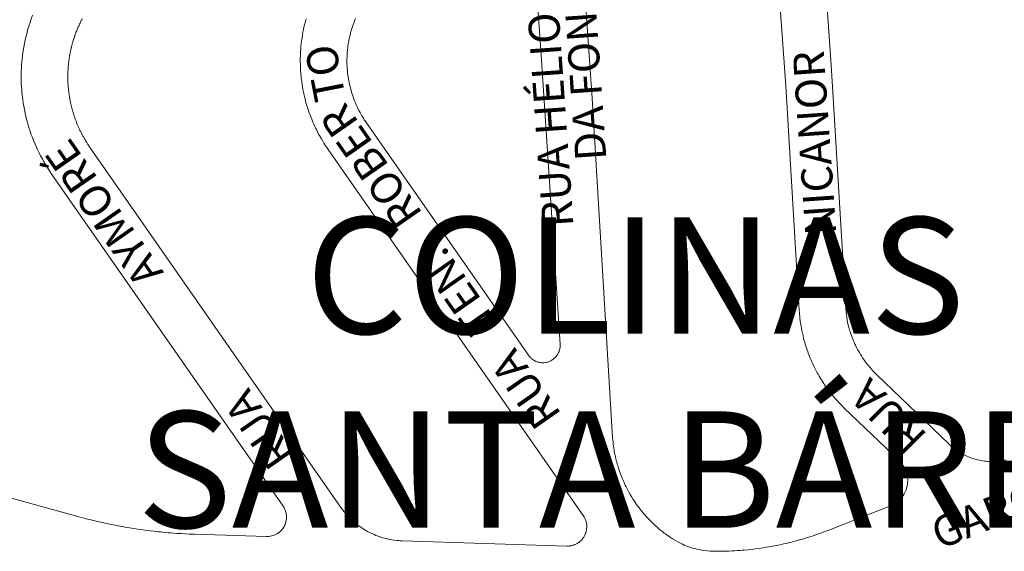
# Model space of a CAD drawing. Extents: x 394629 to 415711, y 7526304 to 7554732.
# Drawn here: x 401946 to 402199, y 7541690 to 7541827 of the extents above; entities that cross this region are included whole.
import ezdxf

# ---------------------------------------------------------------- set-up
doc = ezdxf.new("R2010")
doc.units = 0
doc.header["$LTSCALE"] = 2
for name, color, linetype in [('PROVISORIO', 2, 'Continuous'), ('QD_POLY_EXPLOD', 252, 'Continuous'), ('TXT_BAIRROS_P', 4, 'Continuous')]:
    doc.layers.add(name, color=color, linetype=linetype)
doc.styles.add('STYLE-INTL_ENGINEERING', font='simplex.shx')
doc.styles.add('VERDANA', font='verdana.ttf')

# ---------------------------------------------------------------- blocks, each defined once
blk = doc.blocks.new('MUNICÍPIO')
at = {"layer": 'QD_POLY_EXPLOD', "lineweight": 0}
for p, q in [((-545.14976, -2469.89079), (-552.85985, -2359.53672)), ((-540.80658, -2359.87696), (-533.43202, -2464.64619)), ((-602.8267, -2361.78695), (-594.94458, -2473.14149)), ((-608.10593, -2462.04268), (-613.03341, -2387.35234)), ((-739.35527, -2452.93073), (-738.92419, -2451.76401)), ((-740.04341, -2455.04603), (-739.80578, -2454.27351)), ((-739.80578, -2454.27351), (-739.68125, -2453.8877)), ((-739.68125, -2453.8877), (-739.35527, -2452.93073)), ((-727.18083, -2454.75287), (-727.26895, -2454.95587)), ((-727.07932, -2454.52364), (-727.18083, -2454.75287)), ((-726.9689, -2454.27967), (-727.07932, -2454.52364)), ((-726.85666, -2454.03707), (-726.9689, -2454.27967)), ((-726.73338, -2453.77659), (-726.85666, -2454.03707)), ((-726.62725, -2453.55709), (-726.73338, -2453.77659)), ((-726.53303, -2453.3657), (-726.62725, -2453.55709)), ((-726.42046, -2453.14119), (-726.53303, -2453.3657)), ((-726.29508, -2452.89616), (-726.42046, -2453.14119)), ((-726.14823, -2452.61562), (-726.29508, -2452.89616)), ((-669.11336, -2454.8398), (-668.96899, -2454.21196)), ((-668.96899, -2454.21196), (-668.74581, -2453.32138)), ((-668.74581, -2453.32138), (-668.56634, -2452.66157)), ((-656.65724, -2454.73879), (-656.78146, -2455.12581)), ((-656.53222, -2454.36757), (-656.65724, -2454.73879)), ((-656.32573, -2453.789), (-656.53222, -2454.36757)), ((-656.20057, -2453.45661), (-656.32573, -2453.789)), ((-656.09369, -2453.18244), (-656.20057, -2453.45661)), ((-655.84201, -2452.56812), (-656.09369, -2453.18244)), ((-740.69076, -2457.47273), (-740.53437, -2456.83265)), ((-740.53437, -2456.83265), (-740.37529, -2456.22064)), ((-740.37529, -2456.22064), (-740.21091, -2455.6233)), ((-740.21091, -2455.6233), (-740.04341, -2455.04603)), ((-728.16783, -2457.29488), (-728.22977, -2457.47888)), ((-728.11974, -2457.15452), (-728.16783, -2457.29488)), ((-728.072, -2457.01722), (-728.11974, -2457.15452)), ((-728.02113, -2456.8731), (-728.072, -2457.01722)), ((-727.96292, -2456.71079), (-728.02113, -2456.8731)), ((-727.8949, -2456.52455), (-727.96292, -2456.71079)), ((-727.79898, -2456.26783), (-727.8949, -2456.52455)), ((-727.69446, -2455.99543), (-727.79898, -2456.26783)), ((-727.59804, -2455.75053), (-727.69446, -2455.99543)), ((-727.50951, -2455.53072), (-727.59804, -2455.75053)), ((-727.41087, -2455.29119), (-727.50951, -2455.53072)), ((-727.26895, -2454.95587), (-727.41087, -2455.29119)), ((-669.61266, -2457.52558), (-669.49234, -2456.77589)), ((-669.49234, -2456.77589), (-669.36841, -2456.08473)), ((-669.36841, -2456.08473), (-669.24607, -2455.46243)), ((-669.24607, -2455.46243), (-669.11336, -2454.8398)), ((-657.37268, -2457.32467), (-657.47992, -2457.82067)), ((-657.26649, -2456.87174), (-657.37268, -2457.32467)), ((-657.15973, -2456.44732), (-657.26649, -2456.87174)), ((-657.0255, -2455.94965), (-657.15973, -2456.44732)), ((-656.88952, -2455.47921), (-657.0255, -2455.94965)), ((-656.78146, -2455.12581), (-656.88952, -2455.47921)), ((-741.29844, -2460.52009), (-741.18376, -2459.84902)), ((-741.18376, -2459.84902), (-741.02373, -2459.0022)), ((-741.02373, -2459.0022), (-740.83116, -2458.08619)), ((-740.83116, -2458.08619), (-740.69076, -2457.47273)), ((-728.91558, -2459.83436), (-728.94386, -2459.94835)), ((-728.86982, -2459.65354), (-728.91558, -2459.83436)), ((-728.81937, -2459.45918), (-728.86982, -2459.65354)), ((-728.77175, -2459.28016), (-728.81937, -2459.45918)), ((-728.72373, -2459.10372), (-728.77175, -2459.28016)), ((-728.67661, -2458.93435), (-728.72373, -2459.10372)), ((-728.64732, -2458.83085), (-728.67661, -2458.93435)), ((-728.61422, -2458.71543), (-728.64732, -2458.83085)), ((-728.56341, -2458.54139), (-728.61422, -2458.71543)), ((-728.51559, -2458.38083), (-728.56341, -2458.54139)), ((-728.46082, -2458.20062), (-728.51559, -2458.38083)), ((-728.41977, -2458.06799), (-728.46082, -2458.20062)), ((-728.37318, -2457.91988), (-728.41977, -2458.06799)), ((-728.32216, -2457.76049), (-728.37318, -2457.91988)), ((-728.27776, -2457.62406), (-728.32216, -2457.76049)), ((-728.22977, -2457.47888), (-728.27776, -2457.62406)), ((-669.94289, -2460.43397), (-669.88017, -2459.70326)), ((-669.88017, -2459.70326), (-669.81149, -2459.03973)), ((-669.81149, -2459.03973), (-669.72743, -2458.34398)), ((-669.72743, -2458.34398), (-669.61266, -2457.52558)), ((-657.79666, -2459.66001), (-657.85665, -2460.12301)), ((-657.7137, -2459.10085), (-657.79666, -2459.66001)), ((-657.57548, -2458.30435), (-657.7137, -2459.10085)), ((-657.47992, -2457.82067), (-657.57548, -2458.30435)), ((-741.63628, -2463.05621), (-741.53288, -2462.15082)), ((-741.53288, -2462.15082), (-741.42928, -2461.37614)), ((-741.42928, -2461.37614), (-741.29844, -2460.52009)), ((-729.42961, -2462.29863), (-729.46559, -2462.51765)), ((-729.40046, -2462.12784), (-729.42961, -2462.29863)), ((-729.37689, -2461.99363), (-729.40046, -2462.12784)), ((-729.34352, -2461.80909), (-729.37689, -2461.99363)), ((-729.29946, -2461.57438), (-729.34352, -2461.80909)), ((-729.25996, -2461.3717), (-729.29946, -2461.57438)), ((-729.21558, -2461.15197), (-729.25996, -2461.3717)), ((-729.17452, -2460.95536), (-729.21558, -2461.15197)), ((-729.12932, -2460.74573), (-729.17452, -2460.95536)), ((-729.08613, -2460.55154), (-729.12932, -2460.74573)), ((-729.03793, -2460.34124), (-729.08613, -2460.55154)), ((-729.00389, -2460.19652), (-729.03793, -2460.34124)), ((-728.97344, -2460.06953), (-729.00389, -2460.19652)), ((-728.94386, -2459.94835), (-728.97344, -2460.06953)), ((-670.05532, -2462.89365), (-670.03915, -2462.20543)), ((-670.03915, -2462.20543), (-670.00424, -2461.38261)), ((-670.00424, -2461.38261), (-669.94289, -2460.43397)), ((-658.00831, -2461.79282), (-658.03988, -2462.43461)), ((-657.97562, -2461.32041), (-658.00831, -2461.79282)), ((-657.91877, -2460.68314), (-657.97562, -2461.32041)), ((-657.85665, -2460.12301), (-657.91877, -2460.68314)), ((-603.19618, -2536.46433), (-608.10593, -2462.04268)), ((-741.80289, -2465.14723), (-741.76107, -2464.48633)), ((-741.76107, -2464.48633), (-741.70135, -2463.73484)), ((-741.70135, -2463.73484), (-741.63628, -2463.05621)), ((-729.7535, -2464.85511), (-729.77407, -2465.10603)), ((-729.74311, -2464.73686), (-729.7535, -2464.85511)), ((-729.73246, -2464.62051), (-729.74311, -2464.73686)), ((-729.70824, -2464.37167), (-729.73246, -2464.62051)), ((-729.68927, -2464.18951), (-729.70824, -2464.37167)), ((-729.67447, -2464.05396), (-729.68927, -2464.18951)), ((-729.65086, -2463.84799), (-729.67447, -2464.05396)), ((-729.63604, -2463.7244), (-729.65086, -2463.84799)), ((-729.62251, -2463.61494), (-729.63604, -2463.7244)), ((-729.59976, -2463.43752), (-729.62251, -2463.61494)), ((-729.5747, -2463.25056), (-729.59976, -2463.43752)), ((-729.55126, -2463.08284), (-729.5747, -2463.25056)), ((-729.52216, -2462.88309), (-729.55126, -2463.08284)), ((-729.49644, -2462.71348), (-729.52216, -2462.88309)), ((-729.46559, -2462.51765), (-729.49644, -2462.71348)), ((-670.05931, -2463.67921), (-670.05532, -2462.89365)), ((-670.0485, -2464.43869), (-670.05931, -2463.67921)), ((-670.02349, -2465.19237), (-670.0485, -2464.43869)), ((-658.05461, -2462.95256), (-658.05961, -2463.39786)), ((-658.05961, -2463.39786), (-658.05429, -2464.04285)), ((-658.03988, -2462.43461), (-658.05461, -2462.95256)), ((-658.05429, -2464.04285), (-658.04278, -2464.46443)), ((-658.04278, -2464.46443), (-658.02282, -2464.92718)), ((-658.02282, -2464.92718), (-657.99892, -2465.33422)), ((-533.43202, -2464.64619), (-533.02123, -2471.54533)), ((-741.86994, -2467.91141), (-741.86917, -2467.18735)), ((-741.86917, -2467.18735), (-741.85036, -2466.24575)), ((-741.85036, -2466.24575), (-741.80289, -2465.14723)), ((-729.87061, -2467.42469), (-729.87092, -2467.69216)), ((-729.86926, -2467.25562), (-729.87061, -2467.42469)), ((-729.86762, -2467.12557), (-729.86926, -2467.25562)), ((-729.8647, -2466.9575), (-729.86762, -2467.12557)), ((-729.86127, -2466.80396), (-729.8647, -2466.9575)), ((-729.85575, -2466.60556), (-729.86127, -2466.80396)), ((-729.84925, -2466.41406), (-729.85575, -2466.60556)), ((-729.84191, -2466.22992), (-729.84925, -2466.41406)), ((-729.83267, -2466.02857), (-729.84191, -2466.22992)), ((-729.82349, -2465.85138), (-729.83267, -2466.02857)), ((-729.81406, -2465.68632), (-729.82349, -2465.85138)), ((-729.80091, -2465.47785), (-729.81406, -2465.68632)), ((-729.78458, -2465.24458), (-729.80091, -2465.47785)), ((-729.77407, -2465.10603), (-729.78458, -2465.24458)), ((-669.98663, -2465.90717), (-670.02349, -2465.19237)), ((-669.93238, -2466.6792), (-669.98663, -2465.90717)), ((-669.86485, -2467.43342), (-669.93238, -2466.6792)), ((-669.8005, -2468.03627), (-669.86485, -2467.43342)), ((-657.99892, -2465.33422), (-657.93852, -2466.09232)), ((-657.93852, -2466.09232), (-657.87496, -2466.70111)), ((-657.87496, -2466.70111), (-657.79982, -2467.29588)), ((-657.79982, -2467.29588), (-657.74007, -2467.70851)), ((-741.86158, -2468.50961), (-741.86994, -2467.91141)), ((-741.83937, -2469.26566), (-741.86158, -2468.50961)), ((-741.79062, -2470.25516), (-741.83937, -2469.26566)), ((-729.87092, -2467.69216), (-729.87009, -2467.84563)), ((-729.87009, -2467.84563), (-729.86769, -2468.06093)), ((-729.86769, -2468.06093), (-729.86229, -2468.34537)), ((-729.86229, -2468.34537), (-729.85587, -2468.58195)), ((-729.85587, -2468.58195), (-729.84733, -2468.82798)), ((-729.84733, -2468.82798), (-729.838, -2469.05012)), ((-729.838, -2469.05012), (-729.83067, -2469.2032)), ((-729.83067, -2469.2032), (-729.81995, -2469.40377)), ((-729.81995, -2469.40377), (-729.81256, -2469.52985)), ((-729.81256, -2469.52985), (-729.79903, -2469.74163)), ((-729.79903, -2469.74163), (-729.78977, -2469.8753)), ((-729.78977, -2469.8753), (-729.77531, -2470.06946)), ((-669.69982, -2468.84349), (-669.8005, -2468.03627)), ((-669.60488, -2469.50471), (-669.69982, -2468.84349)), ((-669.4869, -2470.23488), (-669.60488, -2469.50471)), ((-657.74007, -2467.70851), (-657.67024, -2468.14363)), ((-657.67024, -2468.14363), (-657.59082, -2468.59244)), ((-657.59082, -2468.59244), (-657.49141, -2469.10233)), ((-657.49141, -2469.10233), (-657.36885, -2469.67117)), ((-657.36885, -2469.67117), (-657.26044, -2470.13198)), ((-541.67355, -2527.82966), (-545.14976, -2469.89079)), ((-741.74735, -2470.89297), (-741.79062, -2470.25516)), ((-741.68275, -2471.66224), (-741.74735, -2470.89297)), ((-741.62299, -2472.26143), (-741.68275, -2471.66224)), ((-741.54278, -2472.96052), (-741.62299, -2472.26143)), ((-729.77531, -2470.06946), (-729.75397, -2470.33079)), ((-729.75397, -2470.33079), (-729.72734, -2470.62522)), ((-729.72734, -2470.62522), (-729.7095, -2470.80731)), ((-729.7095, -2470.80731), (-729.68366, -2471.05387)), ((-729.68366, -2471.05387), (-729.67089, -2471.16935)), ((-729.67089, -2471.16935), (-729.64692, -2471.37662)), ((-729.64692, -2471.37662), (-729.62632, -2471.54588)), ((-729.62632, -2471.54588), (-729.6069, -2471.69898)), ((-729.6069, -2471.69898), (-729.58675, -2471.85193)), ((-729.58675, -2471.85193), (-729.56377, -2472.0198)), ((-729.56377, -2472.0198), (-729.53631, -2472.2122)), ((-729.53631, -2472.2122), (-729.50786, -2472.40331)), ((-729.50786, -2472.40331), (-729.47764, -2472.59811)), ((-669.37203, -2470.87493), (-669.4869, -2470.23488)), ((-669.24113, -2471.54058), (-669.37203, -2470.87493)), ((-669.15156, -2471.96476), (-669.24113, -2471.54058)), ((-668.98778, -2472.68778), (-669.15156, -2471.96476)), ((-657.26044, -2470.13198), (-657.15586, -2470.54646)), ((-657.15586, -2470.54646), (-656.99539, -2471.13613)), ((-656.99539, -2471.13613), (-656.8744, -2471.55016)), ((-656.8744, -2471.55016), (-656.78799, -2471.8322)), ((-656.78799, -2471.8322), (-656.64867, -2472.26611)), ((-656.64867, -2472.26611), (-656.39839, -2472.99086)), ((-533.02123, -2471.54533), (-529.71678, -2527.0985)), ((-741.46214, -2473.58051), (-741.54278, -2472.96052)), ((-741.34502, -2474.37912), (-741.46214, -2473.58051)), ((-741.21502, -2475.16548), (-741.34502, -2474.37912)), ((-729.47764, -2472.59811), (-729.44568, -2472.79603)), ((-729.44568, -2472.79603), (-729.40995, -2473.00852)), ((-729.40995, -2473.00852), (-729.38792, -2473.13536)), ((-729.38792, -2473.13536), (-729.34323, -2473.38386)), ((-729.34323, -2473.38386), (-729.30725, -2473.57616)), ((-729.30725, -2473.57616), (-729.26662, -2473.78595)), ((-729.26662, -2473.78595), (-729.18478, -2474.18743)), ((-729.18478, -2474.18743), (-729.15555, -2474.32479)), ((-729.15555, -2474.32479), (-729.12046, -2474.48592)), ((-729.12046, -2474.48592), (-729.08761, -2474.63327)), ((-729.08761, -2474.63327), (-729.04014, -2474.84061)), ((-729.04014, -2474.84061), (-729.00081, -2475.00775)), ((-729.00081, -2475.00775), (-728.95664, -2475.19087)), ((-668.8365, -2473.30598), (-668.98778, -2472.68778)), ((-668.68674, -2473.87968), (-668.8365, -2473.30598)), ((-668.52229, -2474.47281), (-668.68674, -2473.87968)), ((-668.30188, -2475.21721), (-668.52229, -2474.47281)), ((-656.39839, -2472.99086), (-656.26518, -2473.35232)), ((-656.26518, -2473.35232), (-656.09277, -2473.79879)), ((-656.09277, -2473.79879), (-655.96886, -2474.10634)), ((-655.96886, -2474.10634), (-655.78228, -2474.55074)), ((-655.78228, -2474.55074), (-655.51562, -2475.15131)), ((-594.94458, -2473.14149), (-589.70371, -2560.48942)), ((-741.05488, -2476.04185), (-741.21502, -2475.16548)), ((-740.86618, -2476.94555), (-741.05488, -2476.04185)), ((-740.68477, -2477.74392), (-740.86618, -2476.94555)), ((-728.95664, -2475.19087), (-728.91549, -2475.35737)), ((-728.91549, -2475.35737), (-728.8721, -2475.5289)), ((-728.8721, -2475.5289), (-728.83019, -2475.69089)), ((-728.83019, -2475.69089), (-728.7801, -2475.88012)), ((-728.7801, -2475.88012), (-728.73645, -2476.04127)), ((-728.73645, -2476.04127), (-728.68441, -2476.22919)), ((-728.68441, -2476.22919), (-728.64171, -2476.38019)), ((-728.64171, -2476.38019), (-728.59143, -2476.55444)), ((-728.59143, -2476.55444), (-728.538, -2476.73567)), ((-728.538, -2476.73567), (-728.508, -2476.83573)), ((-728.508, -2476.83573), (-728.45267, -2477.01721)), ((-728.45267, -2477.01721), (-728.38994, -2477.21847)), ((-728.38994, -2477.21847), (-728.33911, -2477.37822)), ((-728.33911, -2477.37822), (-728.29356, -2477.51897)), ((-728.29356, -2477.51897), (-728.235, -2477.69675)), ((-668.13929, -2475.73483), (-668.30188, -2475.21721)), ((-667.96911, -2476.25193), (-668.13929, -2475.73483)), ((-667.76091, -2476.85446), (-667.96911, -2476.25193)), ((-667.47577, -2477.63308), (-667.76091, -2476.85446)), ((-655.51562, -2475.15131), (-655.26267, -2475.68835)), ((-655.26267, -2475.68835), (-654.95592, -2476.30278)), ((-654.95592, -2476.30278), (-654.684, -2476.81787)), ((-654.684, -2476.81787), (-654.51402, -2477.1304)), ((-654.51402, -2477.1304), (-654.14703, -2477.76542)), ((-740.57321, -2478.20353), (-740.68477, -2477.74392)), ((-740.42642, -2478.77788), (-740.57321, -2478.20353)), ((-740.26037, -2479.39175), (-740.42642, -2478.77788)), ((-739.95921, -2480.42487), (-740.26037, -2479.39175)), ((-728.235, -2477.69675), (-728.18244, -2477.8534)), ((-728.18244, -2477.8534), (-728.13937, -2477.97979)), ((-728.13937, -2477.97979), (-728.0821, -2478.14524)), ((-728.0821, -2478.14524), (-728.01262, -2478.34216)), ((-728.01262, -2478.34216), (-727.95443, -2478.50399)), ((-727.95443, -2478.50399), (-727.88928, -2478.68202)), ((-727.88928, -2478.68202), (-727.81231, -2478.88824)), ((-727.81231, -2478.88824), (-727.75223, -2479.04627)), ((-727.75223, -2479.04627), (-727.67806, -2479.23799)), ((-727.67806, -2479.23799), (-727.61434, -2479.39982)), ((-727.61434, -2479.39982), (-727.53061, -2479.60865)), ((-727.53061, -2479.60865), (-727.42998, -2479.85416)), ((-727.42998, -2479.85416), (-727.3448, -2480.05758)), ((-727.3448, -2480.05758), (-727.26998, -2480.23308)), ((-667.13018, -2478.51556), (-667.47577, -2477.63308)), ((-666.82391, -2479.25007), (-667.13018, -2478.51556)), ((-666.56475, -2479.84139), (-666.82391, -2479.25007)), ((-666.29165, -2480.43791), (-666.56475, -2479.84139)), ((-654.14703, -2477.76542), (-653.8396, -2478.27185)), ((-653.8396, -2478.27185), (-653.59764, -2478.65416)), ((-653.59764, -2478.65416), (-653.38032, -2478.98627)), ((-653.38032, -2478.98627), (-653.03987, -2479.48678)), ((-653.03987, -2479.48678), (-611.37965, -2539.33156)), ((-739.80161, -2480.93095), (-739.95921, -2480.42487)), ((-739.58312, -2481.59941), (-739.80161, -2480.93095)), ((-739.26395, -2482.51645), (-739.58312, -2481.59941)), ((-738.99846, -2483.23337), (-739.26395, -2482.51645)), ((-727.26998, -2480.23308), (-727.21061, -2480.37031)), ((-727.21061, -2480.37031), (-727.12388, -2480.56767)), ((-727.12388, -2480.56767), (-726.97752, -2480.89284)), ((-726.97752, -2480.89284), (-726.87958, -2481.10517)), ((-726.87958, -2481.10517), (-726.74752, -2481.38519)), ((-726.74752, -2481.38519), (-726.65831, -2481.57047)), ((-726.65831, -2481.57047), (-726.56321, -2481.7647)), ((-726.56321, -2481.7647), (-726.46216, -2481.96751)), ((-726.46216, -2481.96751), (-726.377, -2482.13567)), ((-726.377, -2482.13567), (-726.25886, -2482.365)), ((-726.25886, -2482.365), (-726.18774, -2482.50092)), ((-726.18774, -2482.50092), (-726.06368, -2482.73425)), ((-666.07922, -2480.88482), (-666.29165, -2480.43791)), ((-665.83773, -2481.37624), (-666.07922, -2480.88482)), ((-665.64027, -2481.76586), (-665.83773, -2481.37624)), ((-665.33405, -2482.3501), (-665.64027, -2481.76586)), ((-665.11554, -2482.75321), (-665.33405, -2482.3501)), ((-738.69072, -2484.01992), (-738.99846, -2483.23337)), ((-738.29698, -2484.96651), (-738.69072, -2484.01992)), ((-737.961, -2485.72843), (-738.29698, -2484.96651)), ((-726.06368, -2482.73425), (-725.98193, -2482.88552)), ((-725.98193, -2482.88552), (-725.88233, -2483.06723)), ((-725.88233, -2483.06723), (-725.7668, -2483.27458)), ((-725.7668, -2483.27458), (-725.6699, -2483.44576)), ((-725.6699, -2483.44576), (-725.51645, -2483.7119)), ((-725.51645, -2483.7119), (-725.43652, -2483.84824)), ((-725.43652, -2483.84824), (-725.32823, -2484.03052)), ((-725.32823, -2484.03052), (-725.18809, -2484.26241)), ((-725.18809, -2484.26241), (-725.08944, -2484.42304)), ((-725.08944, -2484.42304), (-724.99833, -2484.56953)), ((-724.99833, -2484.56953), (-724.91301, -2484.70512)), ((-724.91301, -2484.70512), (-724.82935, -2484.83664)), ((-724.82935, -2484.83664), (-724.70442, -2485.03045)), ((-724.70442, -2485.03045), (-724.57459, -2485.22866)), ((-724.57459, -2485.22866), (-724.43167, -2485.44321)), ((-664.90363, -2483.13386), (-665.11554, -2482.75321)), ((-664.62934, -2483.61267), (-664.90363, -2483.13386)), ((-664.29957, -2484.16879), (-664.62934, -2483.61267)), ((-663.99717, -2484.66142), (-664.29957, -2484.16879)), ((-663.55522, -2485.35391), (-663.99717, -2484.66142)), ((-737.70169, -2486.29116), (-737.961, -2485.72843)), ((-737.24607, -2487.23261), (-737.70169, -2486.29116)), ((-736.88697, -2487.93675), (-737.24607, -2487.23261)), ((-724.43167, -2485.44321), (-724.35407, -2485.55815)), ((-724.35407, -2485.55815), (-724.27624, -2485.67237)), ((-724.27624, -2485.67237), (-724.21241, -2485.76525)), ((-724.21241, -2485.76525), (-724.13405, -2485.87833)), ((-724.13405, -2485.87833), (-659.60603, -2578.57264)), ((-663.24617, -2485.8202), (-663.55522, -2485.35391)), ((-662.88849, -2486.34278), (-663.24617, -2485.8202)), ((-597.25275, -2580.62832), (-662.88849, -2486.34278)), ((-736.57695, -2488.52064), (-736.88697, -2487.93675)), ((-736.34286, -2488.94798), (-736.57695, -2488.52064)), ((-736.04161, -2489.48197), (-736.34286, -2488.94798)), ((-735.78115, -2489.93008), (-736.04161, -2489.48197)), ((-735.47704, -2490.43841), (-735.78115, -2489.93008)), ((-735.02982, -2491.15894), (-735.47704, -2490.43841)), ((-734.6103, -2491.80783), (-735.02982, -2491.15894)), ((-734.29537, -2492.27907), (-734.6103, -2491.80783)), ((-733.98267, -2492.73433), (-734.29537, -2492.27907)), ((-674.5079, -2578.16966), (-733.98267, -2492.73433)), ((-529.71678, -2527.0985), (-529.68845, -2527.51758)), ((-529.68845, -2527.51758), (-529.64382, -2528.03764)), ((-529.64382, -2528.03764), (-529.55401, -2528.84178)), ((-541.4147, -2530.5288), (-541.50602, -2529.78007)), ((-541.2933, -2531.37471), (-541.4147, -2530.5288)), ((-529.55401, -2528.84178), (-529.4603, -2529.50816)), ((-529.4603, -2529.50816), (-529.32639, -2530.29747)), ((-529.32639, -2530.29747), (-529.14095, -2531.20626)), ((-541.22289, -2531.81208), (-541.2933, -2531.37471)), ((-541.12339, -2532.38131), (-541.22289, -2531.81208)), ((-541.00926, -2532.97906), (-541.12339, -2532.38131)), ((-540.87112, -2533.64885), (-541.00926, -2532.97906)), ((-529.14095, -2531.20626), (-528.89574, -2532.21247)), ((-528.89574, -2532.21247), (-528.71966, -2532.84478)), ((-528.71966, -2532.84478), (-528.59851, -2533.2474)), ((-528.59851, -2533.2474), (-528.42731, -2533.7798)), ((-540.70931, -2534.35159), (-540.87112, -2533.64885)), ((-540.58671, -2534.85171), (-540.70931, -2534.35159)), ((-540.46281, -2535.32956), (-540.58671, -2534.85171)), ((-540.27572, -2536.00709), (-540.46281, -2535.32956)), ((-528.42731, -2533.7798), (-528.27553, -2534.22164)), ((-528.27553, -2534.22164), (-528.0869, -2534.73773)), ((-528.0869, -2534.73773), (-527.89894, -2535.22095)), ((-527.89894, -2535.22095), (-527.75119, -2535.58199)), ((-527.75119, -2535.58199), (-527.57763, -2535.9875)), ((-603.58293, -2538.60755), (-603.47772, -2538.35332)), ((-603.47772, -2538.35332), (-603.41505, -2538.17668)), ((-603.41505, -2538.17668), (-603.35131, -2537.96757)), ((-603.35131, -2537.96757), (-603.29014, -2537.72116)), ((-603.29014, -2537.72116), (-603.26451, -2537.59524)), ((-603.26451, -2537.59524), (-603.21946, -2537.30486)), ((-603.21946, -2537.30486), (-603.1956, -2537.04794)), ((-603.18782, -2536.64826), (-603.19618, -2536.46433)), ((-603.1956, -2537.04794), (-603.18736, -2536.85279)), ((-603.18736, -2536.85279), (-603.18782, -2536.64826)), ((-540.15082, -2536.43414), (-540.27572, -2536.00709)), ((-539.98285, -2536.98117), (-540.15082, -2536.43414)), ((-539.67102, -2537.92673), (-539.98285, -2536.98117)), ((-539.50478, -2538.39933), (-539.67102, -2537.92673)), ((-539.34637, -2538.83211), (-539.50478, -2538.39933)), ((-527.57763, -2535.9875), (-527.37014, -2536.44887)), ((-527.37014, -2536.44887), (-527.13621, -2536.94209)), ((-527.13621, -2536.94209), (-526.94961, -2537.3174)), ((-526.94961, -2537.3174), (-526.66839, -2537.85604)), ((-526.66839, -2537.85604), (-526.46989, -2538.2187)), ((-526.46989, -2538.2187), (-526.21783, -2538.66043)), ((-611.37965, -2539.33156), (-611.26021, -2539.49515)), ((-611.26021, -2539.49515), (-611.12868, -2539.65898)), ((-611.12868, -2539.65898), (-611.03604, -2539.76556)), ((-611.03604, -2539.76556), (-610.97726, -2539.82982)), ((-610.97726, -2539.82982), (-610.8752, -2539.93572)), ((-610.8752, -2539.93572), (-610.77008, -2540.03791)), ((-610.77008, -2540.03791), (-610.65075, -2540.14622)), ((-610.65075, -2540.14622), (-610.47316, -2540.29384)), ((-610.47316, -2540.29384), (-610.27552, -2540.44112)), ((-610.27552, -2540.44112), (-610.10956, -2540.55244)), ((-610.10956, -2540.55244), (-609.98076, -2540.63174)), ((-609.98076, -2540.63174), (-609.79347, -2540.73678)), ((-609.79347, -2540.73678), (-609.56571, -2540.84936)), ((-609.56571, -2540.84936), (-609.44074, -2540.90451)), ((-609.44074, -2540.90451), (-609.23136, -2540.98704)), ((-606.19845, -2541.00743), (-606.00089, -2540.93297)), ((-606.00089, -2540.93297), (-605.62525, -2540.76076)), ((-605.62525, -2540.76076), (-605.38113, -2540.62522)), ((-605.38113, -2540.62522), (-605.22726, -2540.52919)), ((-605.22726, -2540.52919), (-605.04784, -2540.40582)), ((-605.04784, -2540.40582), (-604.89052, -2540.2866)), ((-604.89052, -2540.2866), (-604.70606, -2540.13213)), ((-604.70606, -2540.13213), (-604.56855, -2540.00539)), ((-604.56855, -2540.00539), (-604.3389, -2539.76791)), ((-604.3389, -2539.76791), (-604.21087, -2539.61898)), ((-604.21087, -2539.61898), (-604.03473, -2539.39023)), ((-604.03473, -2539.39023), (-603.93098, -2539.23981)), ((-603.93098, -2539.23981), (-603.83755, -2539.09212)), ((-603.83755, -2539.09212), (-603.68142, -2538.8124)), ((-603.68142, -2538.8124), (-603.58293, -2538.60755)), ((-539.12999, -2539.39847), (-539.34637, -2538.83211)), ((-538.91997, -2539.92374), (-539.12999, -2539.39847)), ((-538.71672, -2540.41159), (-538.91997, -2539.92374)), ((-538.4342, -2541.06341), (-538.71672, -2540.41159)), ((-526.21783, -2538.66043), (-525.95114, -2539.10705)), ((-525.95114, -2539.10705), (-525.69742, -2539.51396)), ((-525.69742, -2539.51396), (-525.39535, -2539.97765)), ((-525.39535, -2539.97765), (-524.91082, -2540.67917)), ((-524.91082, -2540.67917), (-524.51584, -2541.21674)), ((-609.23136, -2540.98704), (-609.09772, -2541.03352)), ((-609.09772, -2541.03352), (-608.91748, -2541.08889)), ((-608.91748, -2541.08889), (-608.68273, -2541.14888)), ((-608.68273, -2541.14888), (-608.49289, -2541.1877)), ((-608.49289, -2541.1877), (-608.28735, -2541.22026)), ((-608.28735, -2541.22026), (-608.02729, -2541.24763)), ((-608.02729, -2541.24763), (-607.85394, -2541.25744)), ((-607.85394, -2541.25744), (-607.63867, -2541.26031)), ((-607.63867, -2541.26031), (-607.42554, -2541.25299)), ((-607.42554, -2541.25299), (-607.14195, -2541.2275)), ((-607.14195, -2541.2275), (-606.93196, -2541.19686)), ((-606.93196, -2541.19686), (-606.65279, -2541.14024)), ((-606.65279, -2541.14024), (-606.39813, -2541.07221)), ((-606.39813, -2541.07221), (-606.19845, -2541.00743)), ((-538.13883, -2541.70443), (-538.4342, -2541.06341)), ((-537.85766, -2542.29354), (-538.13883, -2541.70443)), ((-537.58397, -2542.83692), (-537.85766, -2542.29354)), ((-537.32374, -2543.33729), (-537.58397, -2542.83692)), ((-537.06199, -2543.82301), (-537.32374, -2543.33729)), ((-524.51584, -2541.21674), (-524.13064, -2541.7145)), ((-524.13064, -2541.7145), (-523.75428, -2542.17784)), ((-523.75428, -2542.17784), (-523.4649, -2542.51982)), ((-523.4649, -2542.51982), (-523.17564, -2542.85007)), ((-523.17564, -2542.85007), (-522.71136, -2543.35751)), ((-522.71136, -2543.35751), (-522.39222, -2543.6912)), ((-536.83356, -2544.23359), (-537.06199, -2543.82301)), ((-536.54421, -2544.73715), (-536.83356, -2544.23359)), ((-536.32017, -2545.11522), (-536.54421, -2544.73715)), ((-535.99471, -2545.64731), (-536.32017, -2545.11522)), ((-535.73282, -2546.0617), (-535.99471, -2545.64731)), ((-522.39222, -2543.6912), (-522.03469, -2544.05135)), ((-522.03469, -2544.05135), (-521.77795, -2544.30149)), ((-521.77795, -2544.30149), (-503.11642, -2562.23466)), ((-535.39679, -2546.57666), (-535.73282, -2546.0617)), ((-535.15095, -2546.94223), (-535.39679, -2546.57666)), ((-534.68434, -2547.61543), (-535.15095, -2546.94223)), ((-534.22952, -2548.23636), (-534.68434, -2547.61543)), ((-533.77731, -2548.83185), (-534.22952, -2548.23636)), ((-533.35762, -2549.36352), (-533.77731, -2548.83185)), ((-532.9548, -2549.85608), (-533.35762, -2549.36352)), ((-532.52283, -2550.36614), (-532.9548, -2549.85608)), ((-531.95604, -2551.01162), (-532.52283, -2550.36614)), ((-531.42613, -2551.58413), (-531.95604, -2551.01162)), ((-530.97713, -2552.05356), (-531.42613, -2551.58413)), ((-530.57139, -2552.46427), (-530.97713, -2552.05356)), ((-530.09444, -2552.93151), (-530.57139, -2552.46427)), ((-515.92684, -2566.56868), (-530.09444, -2552.93151)), ((-589.70371, -2560.48942), (-589.64708, -2561.18816)), ((-589.64708, -2561.18816), (-589.59947, -2561.67091)), ((-589.59947, -2561.67091), (-589.56838, -2561.95339)), ((-589.56838, -2561.95339), (-589.5235, -2562.32766)), ((-589.5235, -2562.32766), (-589.4769, -2562.68371)), ((-589.4769, -2562.68371), (-589.39896, -2563.22324)), ((-589.39896, -2563.22324), (-589.33863, -2563.60398)), ((-589.33863, -2563.60398), (-589.26318, -2564.04509)), ((-503.11642, -2562.23466), (-502.87627, -2562.46073)), ((-502.87627, -2562.46073), (-502.47241, -2562.82068)), ((-502.47241, -2562.82068), (-502.08655, -2563.14264)), ((-502.08655, -2563.14264), (-501.8399, -2563.33798)), ((-501.8399, -2563.33798), (-501.52704, -2563.5747)), ((-501.52704, -2563.5747), (-501.16842, -2563.83164)), ((-589.26318, -2564.04509), (-589.17529, -2564.51979)), ((-589.17529, -2564.51979), (-589.06185, -2565.08338)), ((-589.06185, -2565.08338), (-588.99565, -2565.39139)), ((-588.99565, -2565.39139), (-588.87422, -2565.92348)), ((-588.87422, -2565.92348), (-588.7545, -2566.41309)), ((-501.16842, -2563.83164), (-500.81748, -2564.06899)), ((-500.81748, -2564.06899), (-500.60667, -2564.20518)), ((-500.60667, -2564.20518), (-500.25274, -2564.42351)), ((-500.25274, -2564.42351), (-499.84865, -2564.65765)), ((-499.84865, -2564.65765), (-499.55777, -2564.81663)), ((-499.55777, -2564.81663), (-499.28025, -2564.96113)), ((-499.28025, -2564.96113), (-498.89845, -2565.14886)), ((-498.89845, -2565.14886), (-498.5311, -2565.3178)), ((-498.5311, -2565.3178), (-498.10837, -2565.49855)), ((-498.10837, -2565.49855), (-497.72578, -2565.64995)), ((-497.72578, -2565.64995), (-497.29286, -2565.80777)), ((-497.29286, -2565.80777), (-496.84705, -2565.95574)), ((-496.84705, -2565.95574), (-496.20214, -2566.14455)), ((-496.20214, -2566.14455), (-495.70199, -2566.27102)), ((-495.70199, -2566.27102), (-494.94663, -2566.42999)), ((-489.08911, -2566.42544), (-488.4225, -2566.28604)), ((-779.27445, -2566.47291), (-727.32948, -2580.85802)), ((-588.7545, -2566.41309), (-588.6492, -2566.8197)), ((-588.6492, -2566.8197), (-588.50168, -2567.3574)), ((-588.50168, -2567.3574), (-588.39717, -2567.71878)), ((-588.39717, -2567.71878), (-588.19395, -2568.38222)), ((-588.19395, -2568.38222), (-588.0186, -2568.91897)), ((-515.60793, -2566.89639), (-515.92684, -2566.56868)), ((-515.34977, -2567.19621), (-515.60793, -2566.89639)), ((-515.03257, -2567.6179), (-515.34977, -2567.19621)), ((-514.83563, -2567.91744), (-515.03257, -2567.6179)), ((-514.60579, -2568.31599), (-514.83563, -2567.91744)), ((-514.40678, -2568.71958), (-514.60579, -2568.31599)), ((-514.28268, -2569.01036), (-514.40678, -2568.71958)), ((-494.94663, -2566.42999), (-494.41716, -2566.51899)), ((-494.41716, -2566.51899), (-493.99803, -2566.57657)), ((-493.99803, -2566.57657), (-493.55248, -2566.62547)), ((-493.55248, -2566.62547), (-493.14413, -2566.65923)), ((-493.14413, -2566.65923), (-492.64051, -2566.68641)), ((-492.64051, -2566.68641), (-492.26329, -2566.69636)), ((-492.26329, -2566.69636), (-491.76223, -2566.69582)), ((-491.76223, -2566.69582), (-491.13179, -2566.67282)), ((-491.13179, -2566.67282), (-490.66011, -2566.6393)), ((-490.66011, -2566.6393), (-490.04665, -2566.57464)), ((-490.04665, -2566.57464), (-489.469, -2566.49175)), ((-489.469, -2566.49175), (-489.08911, -2566.42544)), ((-588.0186, -2568.91897), (-587.83176, -2569.46009)), ((-587.83176, -2569.46009), (-587.59761, -2570.09976)), ((-587.59761, -2570.09976), (-587.41402, -2570.57534)), ((-587.41402, -2570.57534), (-587.1893, -2571.13034)), ((-587.1893, -2571.13034), (-586.93811, -2571.7196)), ((-514.17396, -2569.30037), (-514.28268, -2569.01036)), ((-514.05428, -2569.67609), (-514.17396, -2569.30037)), ((-513.92097, -2570.22049), (-514.05428, -2569.67609)), ((-513.82725, -2570.81104), (-513.92097, -2570.22049)), ((-513.78622, -2571.34893), (-513.82725, -2570.81104)), ((-513.78169, -2571.68745), (-513.78622, -2571.34893)), ((-586.93811, -2571.7196), (-586.65276, -2572.35416)), ((-586.65276, -2572.35416), (-586.45952, -2572.76516)), ((-586.45952, -2572.76516), (-586.22054, -2573.25462)), ((-586.22054, -2573.25462), (-585.90443, -2573.87321)), ((-585.90443, -2573.87321), (-585.50517, -2574.61284)), ((-514.20066, -2573.99845), (-514.09098, -2573.67104)), ((-514.09098, -2573.67104), (-513.97076, -2573.22962)), ((-513.97076, -2573.22962), (-513.87019, -2572.72409)), ((-513.87019, -2572.72409), (-513.82853, -2572.42388)), ((-513.82853, -2572.42388), (-513.79513, -2572.05199)), ((-513.79513, -2572.05199), (-513.78169, -2571.68745)), ((-585.50517, -2574.61284), (-585.16334, -2575.21331)), ((-585.16334, -2575.21331), (-584.77441, -2575.86387)), ((-584.77441, -2575.86387), (-584.4059, -2576.45144)), ((-515.80303, -2576.53302), (-515.35902, -2576.03902)), ((-515.35902, -2576.03902), (-515.09535, -2575.69486)), ((-515.09535, -2575.69486), (-514.92471, -2575.44608)), ((-514.92471, -2575.44608), (-514.6649, -2575.01634)), ((-514.6649, -2575.01634), (-514.48004, -2574.66061)), ((-514.48004, -2574.66061), (-514.34752, -2574.36996)), ((-514.34752, -2574.36996), (-514.20066, -2573.99845)), ((-674.34982, -2578.41133), (-674.5079, -2578.16966)), ((-674.22899, -2578.61932), (-674.34982, -2578.41133)), ((-674.10599, -2578.85828), (-674.22899, -2578.61932)), ((-674.02782, -2579.02883), (-674.10599, -2578.85828)), ((-659.60603, -2578.57264), (-659.30048, -2578.9995)), ((-584.4059, -2576.45144), (-583.97698, -2577.10347)), ((-583.97698, -2577.10347), (-583.69834, -2577.51027)), ((-583.69834, -2577.51027), (-583.35185, -2577.99908)), ((-583.35185, -2577.99908), (-583.06586, -2578.38923)), ((-583.06586, -2578.38923), (-582.68937, -2578.88568)), ((-582.68937, -2578.88568), (-582.30128, -2579.37833)), ((-534.061, -2584.35764), (-518.21891, -2578.1261)), ((-518.21891, -2578.1261), (-517.56756, -2577.83062)), ((-517.56756, -2577.83062), (-516.98724, -2577.49456)), ((-516.98724, -2577.49456), (-516.684, -2577.28752)), ((-516.684, -2577.28752), (-516.35901, -2577.03812)), ((-516.35901, -2577.03812), (-516.0882, -2576.80568)), ((-516.0882, -2576.80568), (-515.80303, -2576.53302)), ((-727.32948, -2580.85802), (-726.11534, -2581.18783)), ((-726.11534, -2581.18783), (-724.81455, -2581.52702)), ((-673.93595, -2579.25451), (-674.02782, -2579.02883)), ((-673.86477, -2579.45512), (-673.93595, -2579.25451)), ((-673.78371, -2579.72535), (-673.86477, -2579.45512)), ((-673.71571, -2580.01076), (-673.78371, -2579.72535)), ((-673.6681, -2580.27605), (-673.71571, -2580.01076)), ((-673.63445, -2580.5477), (-673.6681, -2580.27605)), ((-673.64003, -2581.55982), (-673.61748, -2581.27101)), ((-673.61383, -2580.87314), (-673.63445, -2580.5477)), ((-673.61748, -2581.27101), (-673.61383, -2580.87314)), ((-659.30048, -2578.9995), (-659.05164, -2579.33045)), ((-659.05164, -2579.33045), (-658.87411, -2579.55811)), ((-658.87411, -2579.55811), (-658.61838, -2579.87455)), ((-658.61838, -2579.87455), (-658.36795, -2580.17212)), ((-658.36795, -2580.17212), (-658.19167, -2580.37473)), ((-658.19167, -2580.37473), (-657.89963, -2580.69868)), ((-657.89963, -2580.69868), (-657.60936, -2581.00708)), ((-657.60936, -2581.00708), (-657.3461, -2581.2758)), ((-657.3461, -2581.2758), (-656.98784, -2581.62581)), ((-597.10816, -2580.84813), (-597.25275, -2580.62832)), ((-597.02254, -2580.99135), (-597.10816, -2580.84813)), ((-596.96521, -2581.09375), (-597.02254, -2580.99135)), ((-596.86292, -2581.29199), (-596.96521, -2581.09375)), ((-596.73981, -2581.56465), (-596.86292, -2581.29199)), ((-582.30128, -2579.37833), (-581.99401, -2579.75553)), ((-581.99401, -2579.75553), (-581.63457, -2580.18317)), ((-581.63457, -2580.18317), (-581.38026, -2580.47732)), ((-581.38026, -2580.47732), (-581.05852, -2580.83993)), ((-581.05852, -2580.83993), (-580.54648, -2581.39623)), ((-580.54648, -2581.39623), (-579.97533, -2581.98855)), ((-724.81455, -2581.52702), (-723.91184, -2581.75387)), ((-723.91184, -2581.75387), (-723.29281, -2581.9054)), ((-723.29281, -2581.9054), (-722.57701, -2582.07655)), ((-722.57701, -2582.07655), (-721.69188, -2582.28219)), ((-721.69188, -2582.28219), (-720.60738, -2582.52515)), ((-720.60738, -2582.52515), (-719.48974, -2582.76521)), ((-719.48974, -2582.76521), (-718.61487, -2582.94586)), ((-718.61487, -2582.94586), (-717.69418, -2583.12911)), ((-717.69418, -2583.12911), (-716.52503, -2583.35172)), ((-716.52503, -2583.35172), (-715.88164, -2583.46943)), ((-715.88164, -2583.46943), (-714.7261, -2583.67232)), ((-714.7261, -2583.67232), (-714.03291, -2583.7888)), ((-714.03291, -2583.7888), (-712.92999, -2583.96608)), ((-712.92999, -2583.96608), (-711.98524, -2584.1101)), ((-674.74444, -2584.19586), (-674.58473, -2583.99032)), ((-674.58473, -2583.99032), (-674.3914, -2583.70791)), ((-674.3914, -2583.70791), (-674.21698, -2583.41134)), ((-674.21698, -2583.41134), (-674.10672, -2583.1959)), ((-674.10672, -2583.1959), (-673.99472, -2582.94609)), ((-673.99472, -2582.94609), (-673.89113, -2582.67504)), ((-673.89113, -2582.67504), (-673.79993, -2582.38608)), ((-673.79993, -2582.38608), (-673.74208, -2582.16164)), ((-673.74208, -2582.16164), (-673.68602, -2581.88641)), ((-673.68602, -2581.88641), (-673.64003, -2581.55982)), ((-656.98784, -2581.62581), (-656.71174, -2581.88394)), ((-656.71174, -2581.88394), (-656.43095, -2582.13668)), ((-656.43095, -2582.13668), (-656.03657, -2582.47596)), ((-656.03657, -2582.47596), (-655.85237, -2582.62844)), ((-655.85237, -2582.62844), (-655.59246, -2582.83739)), ((-655.59246, -2582.83739), (-655.24022, -2583.10945)), ((-655.24022, -2583.10945), (-655.00109, -2583.28715)), ((-655.00109, -2583.28715), (-654.77718, -2583.44861)), ((-654.77718, -2583.44861), (-654.47684, -2583.65794)), ((-654.47684, -2583.65794), (-654.23194, -2583.82268)), ((-654.23194, -2583.82268), (-653.92341, -2584.02287)), ((-653.92341, -2584.02287), (-653.44221, -2584.3194)), ((-596.60757, -2581.91999), (-596.73981, -2581.56465)), ((-596.53106, -2582.17475), (-596.60757, -2581.91999)), ((-596.4701, -2582.42448), (-596.53106, -2582.17475)), ((-596.42018, -2582.6885), (-596.4701, -2582.42448)), ((-596.3691, -2583.12798), (-596.42018, -2582.6885)), ((-596.40733, -2584.19722), (-596.37882, -2583.95861)), ((-596.37882, -2583.95861), (-596.36035, -2583.68517)), ((-596.35709, -2583.3981), (-596.3691, -2583.12798)), ((-596.36035, -2583.68517), (-596.35709, -2583.3981)), ((-579.97533, -2581.98855), (-579.54889, -2582.41264)), ((-579.54889, -2582.41264), (-579.03612, -2582.9033)), ((-579.03612, -2582.9033), (-578.65422, -2583.25572)), ((-578.65422, -2583.25572), (-578.32603, -2583.55012)), ((-578.32603, -2583.55012), (-577.86467, -2583.95125)), ((-577.86467, -2583.95125), (-577.38559, -2584.35274)), ((-711.98524, -2584.1101), (-711.05965, -2584.24421)), ((-711.05965, -2584.24421), (-710.00521, -2584.38859)), ((-710.00521, -2584.38859), (-709.27734, -2584.48305)), ((-709.27734, -2584.48305), (-708.68903, -2584.5563)), ((-708.68903, -2584.5563), (-707.77094, -2584.66509)), ((-707.77094, -2584.66509), (-706.54363, -2584.80003)), ((-706.54363, -2584.80003), (-705.95748, -2584.86025)), ((-705.95748, -2584.86025), (-704.89685, -2584.9623)), ((-704.89685, -2584.9623), (-704.05639, -2585.03685)), ((-704.05639, -2585.03685), (-703.35784, -2585.09456)), ((-703.35784, -2585.09456), (-702.62594, -2585.1509)), ((-702.62594, -2585.1509), (-701.85512, -2585.20567)), ((-701.85512, -2585.20567), (-700.72317, -2585.27763)), ((-700.72317, -2585.27763), (-699.55795, -2585.3412)), ((-699.55795, -2585.3412), (-698.56893, -2585.3868)), ((-698.56893, -2585.3868), (-697.23974, -2585.43602)), ((-697.23974, -2585.43602), (-678.77053, -2586.0238)), ((-678.77053, -2586.0238), (-678.43167, -2586.0231)), ((-678.43167, -2586.0231), (-678.17762, -2586.00747)), ((-678.17762, -2586.00747), (-677.79952, -2585.95996)), ((-677.79952, -2585.95996), (-677.40889, -2585.87955)), ((-677.40889, -2585.87955), (-677.10774, -2585.79485)), ((-677.10774, -2585.79485), (-676.8092, -2585.69021)), ((-676.8092, -2585.69021), (-676.46433, -2585.54183)), ((-676.46433, -2585.54183), (-676.10062, -2585.35016)), ((-676.10062, -2585.35016), (-675.87047, -2585.20806)), ((-675.87047, -2585.20806), (-675.59747, -2585.01578)), ((-675.59747, -2585.01578), (-675.40858, -2584.86578)), ((-675.40858, -2584.86578), (-675.18747, -2584.66997)), ((-675.18747, -2584.66997), (-674.97444, -2584.45735)), ((-674.97444, -2584.45735), (-674.74444, -2584.19586)), ((-653.44221, -2584.3194), (-653.21979, -2584.45022)), ((-653.21979, -2584.45022), (-652.73171, -2584.72402)), ((-652.73171, -2584.72402), (-652.38636, -2584.9071)), ((-652.38636, -2584.9071), (-651.85322, -2585.17311)), ((-651.85322, -2585.17311), (-651.06282, -2585.53198)), ((-651.06282, -2585.53198), (-650.5887, -2585.72779)), ((-650.5887, -2585.72779), (-650.04067, -2585.9367)), ((-650.04067, -2585.9367), (-649.48649, -2586.12953)), ((-649.48649, -2586.12953), (-649.14681, -2586.23881)), ((-649.14681, -2586.23881), (-648.07178, -2586.54145)), ((-648.07178, -2586.54145), (-647.59214, -2586.65587)), ((-597.52347, -2586.69577), (-597.35452, -2586.48257)), ((-597.35452, -2586.48257), (-597.23924, -2586.32214)), ((-597.23924, -2586.32214), (-597.12541, -2586.14943)), ((-597.12541, -2586.14943), (-597.02694, -2585.98624)), ((-597.02694, -2585.98624), (-596.96183, -2585.87)), ((-596.96183, -2585.87), (-596.85698, -2585.66576)), ((-596.85698, -2585.66576), (-596.76241, -2585.45878)), ((-596.76241, -2585.45878), (-596.69419, -2585.29174)), ((-596.69419, -2585.29174), (-596.62091, -2585.08988)), ((-596.62091, -2585.08988), (-596.57219, -2584.93822)), ((-596.57219, -2584.93822), (-596.49224, -2584.64281)), ((-596.49224, -2584.64281), (-596.44413, -2584.41783)), ((-596.44413, -2584.41783), (-596.40733, -2584.19722)), ((-577.38559, -2584.35274), (-576.86689, -2584.77092)), ((-576.86689, -2584.77092), (-576.41481, -2585.12199)), ((-576.41481, -2585.12199), (-576.1137, -2585.34917)), ((-576.1137, -2585.34917), (-575.7346, -2585.62783)), ((-575.7346, -2585.62783), (-575.38504, -2585.87772)), ((-575.38504, -2585.87772), (-574.81262, -2586.27277)), ((-574.81262, -2586.27277), (-574.29115, -2586.61791)), ((-541.09937, -2586.75035), (-540.1086, -2586.45775)), ((-540.1086, -2586.45775), (-539.25702, -2586.19493)), ((-539.25702, -2586.19493), (-538.12122, -2585.82792)), ((-538.12122, -2585.82792), (-537.45604, -2585.60413)), ((-537.45604, -2585.60413), (-536.7608, -2585.36316)), ((-536.7608, -2585.36316), (-536.12887, -2585.13782)), ((-536.12887, -2585.13782), (-535.57846, -2584.9366)), ((-535.57846, -2584.9366), (-535.01919, -2584.72737)), ((-535.01919, -2584.72737), (-534.59544, -2584.56563)), ((-534.59544, -2584.56563), (-534.061, -2584.35764)), ((-647.59214, -2586.65587), (-647.09613, -2586.76115)), ((-647.09613, -2586.76115), (-646.52219, -2586.86672)), ((-646.52219, -2586.86672), (-645.88429, -2586.96389)), ((-645.88429, -2586.96389), (-645.16502, -2587.04839)), ((-645.16502, -2587.04839), (-644.73863, -2587.08606)), ((-644.73863, -2587.08606), (-644.38958, -2587.11007)), ((-644.38958, -2587.11007), (-644.14611, -2587.12319)), ((-644.14611, -2587.12319), (-643.82785, -2587.13586)), ((-643.82785, -2587.13586), (-601.51538, -2588.48246)), ((-601.51538, -2588.48246), (-601.21082, -2588.48287)), ((-601.21082, -2588.48287), (-601.0208, -2588.47372)), ((-601.0208, -2588.47372), (-600.91566, -2588.46553)), ((-600.91566, -2588.46553), (-600.72022, -2588.44436)), ((-600.72022, -2588.44436), (-600.48632, -2588.40871)), ((-600.48632, -2588.40871), (-600.29316, -2588.37064)), ((-600.29316, -2588.37064), (-600.18102, -2588.34489)), ((-600.18102, -2588.34489), (-599.93817, -2588.27965)), ((-599.93817, -2588.27965), (-599.7232, -2588.21075)), ((-599.7232, -2588.21075), (-599.5504, -2588.14745)), ((-599.5504, -2588.14745), (-599.38917, -2588.08175)), ((-599.38917, -2588.08175), (-599.19852, -2587.9954)), ((-599.19852, -2587.9954), (-599.01803, -2587.90452)), ((-599.01803, -2587.90452), (-598.86156, -2587.81812)), ((-598.86156, -2587.81812), (-598.63149, -2587.67726)), ((-598.63149, -2587.67726), (-598.41645, -2587.52937)), ((-598.41645, -2587.52937), (-598.21436, -2587.37446)), ((-598.21436, -2587.37446), (-598.01839, -2587.20763)), ((-598.01839, -2587.20763), (-597.82967, -2587.02937)), ((-597.82967, -2587.02937), (-597.6526, -2586.8439)), ((-597.6526, -2586.8439), (-597.52347, -2586.69577)), ((-574.29115, -2586.61791), (-573.53058, -2587.08749)), ((-573.53058, -2587.08749), (-572.93004, -2587.4262)), ((-572.93004, -2587.4262), (-572.27062, -2587.7676)), ((-572.27062, -2587.7676), (-571.75247, -2588.01459)), ((-571.75247, -2588.01459), (-571.26865, -2588.22905)), ((-571.26865, -2588.22905), (-570.68634, -2588.46723)), ((-570.68634, -2588.46723), (-569.95658, -2588.73618)), ((-569.95658, -2588.73618), (-569.15164, -2588.99625)), ((-569.15164, -2588.99625), (-568.30231, -2589.2307)), ((-552.531, -2589.14674), (-551.50543, -2589.00305)), ((-551.50543, -2589.00305), (-550.20386, -2588.80089)), ((-550.20386, -2588.80089), (-549.41225, -2588.66704)), ((-549.41225, -2588.66704), (-548.54373, -2588.51063)), ((-548.54373, -2588.51063), (-547.57911, -2588.32514)), ((-547.57911, -2588.32514), (-547.0673, -2588.22166)), ((-547.0673, -2588.22166), (-546.205, -2588.03932)), ((-546.205, -2588.03932), (-545.74522, -2587.93798)), ((-545.74522, -2587.93798), (-545.07494, -2587.78509)), ((-545.07494, -2587.78509), (-544.49627, -2587.64814)), ((-544.49627, -2587.64814), (-543.70288, -2587.45287)), ((-543.70288, -2587.45287), (-543.14412, -2587.31011)), ((-543.14412, -2587.31011), (-542.41257, -2587.11662)), ((-542.41257, -2587.11662), (-541.59107, -2586.89035)), ((-541.59107, -2586.89035), (-541.09937, -2586.75035)), ((-568.30231, -2589.2307), (-567.19374, -2589.47732)), ((-567.19374, -2589.47732), (-566.34201, -2589.62256)), ((-566.34201, -2589.62256), (-565.31015, -2589.74836)), ((-565.31015, -2589.74836), (-564.59255, -2589.80396)), ((-564.59255, -2589.80396), (-563.55151, -2589.83862)), ((-563.55151, -2589.83862), (-562.71117, -2589.84024)), ((-562.71117, -2589.84024), (-562.06556, -2589.83541)), ((-562.06556, -2589.83541), (-560.98221, -2589.81545)), ((-560.98221, -2589.81545), (-560.51568, -2589.80228)), ((-560.51568, -2589.80228), (-559.82851, -2589.77785)), ((-559.82851, -2589.77785), (-559.02173, -2589.74151)), ((-559.02173, -2589.74151), (-558.37928, -2589.70667)), ((-558.37928, -2589.70667), (-557.58234, -2589.65614)), ((-557.58234, -2589.65614), (-556.98821, -2589.61321)), ((-556.98821, -2589.61321), (-556.34739, -2589.56185)), ((-556.34739, -2589.56185), (-555.83568, -2589.51707)), ((-555.83568, -2589.51707), (-554.82994, -2589.41926)), ((-554.82994, -2589.41926), (-554.15636, -2589.34648)), ((-554.15636, -2589.34648), (-553.41291, -2589.25936)), ((-553.41291, -2589.25936), (-552.531, -2589.14674))]:
    blk.add_line(p, q, dxfattribs=at)
blk.add_arc((-503.74177, -2525.55384), 38, 183.4335038, 186.3854489, dxfattribs=at)
at = {"layer": 'QD_POLY_EXPLOD', "lineweight": 0, "char_height": 7.9998, "attachment_point": 5, "line_spacing_factor": 0.722892, "style": 'STYLE-INTL_ENGINEERING'}
for s, insert, rotation in [('\\Fintl_working.shx;RUA HÉLIO CABRAL\\PDA FONSECA', (-602.31749, -2457.08973), 93.9631676), ('\\Fintl_working.shx;TO', (-663.65887, -2466.64362), 100.9836843), ('\\Fintl_working.shx;NICANOR', (-537.74059, -2484.70889), 93.9631676), ('\\Fintl_working.shx;ROBER', (-651.8303, -2490.69438), 124.96144), ('\\Fintl_working.shx;AYMORÉ', (-720.58599, -2502.80015), 124.96144), ('\\Fintl_working.shx;TEN.', (-629.58212, -2523.01529), 124.96144), ('\\Fintl_working.shx;RUA', (-612.06713, -2548.17551), 124.96144), ('\\Fintl_working.shx;RUA', (-518.80127, -2555.14187), 134.8903773), ('\\Fintl_working.shx;RUA', (-680.5963, -2558.52819), 124.96144), ('\\Fintl_working.shx;GARCIA', (-489.47477, -2578.74153), 21.6336162)]:
    blk.add_mtext(s, dxfattribs=dict(at, insert=insert, rotation=rotation))
at = {"layer": 'TXT_BAIRROS_P', "insert": (-553.15036, -2547.67256), "char_height": 30, "width": 576.0473, "attachment_point": 5, "style": 'VERDANA'}
blk.add_mtext('COLINAS DE \\PSANTA BÁRBARA', dxfattribs=at)

msp = doc.modelspace()

# ---------------------------------------------------------------- block references
at = {"layer": 'PROVISORIO', "rotation": 0.0001749375211323456}
msp.add_blockref('MUNICÍPIO', (402687.98, 7544280.15), dxfattribs=at)

doc.saveas('drawing.dxf')
